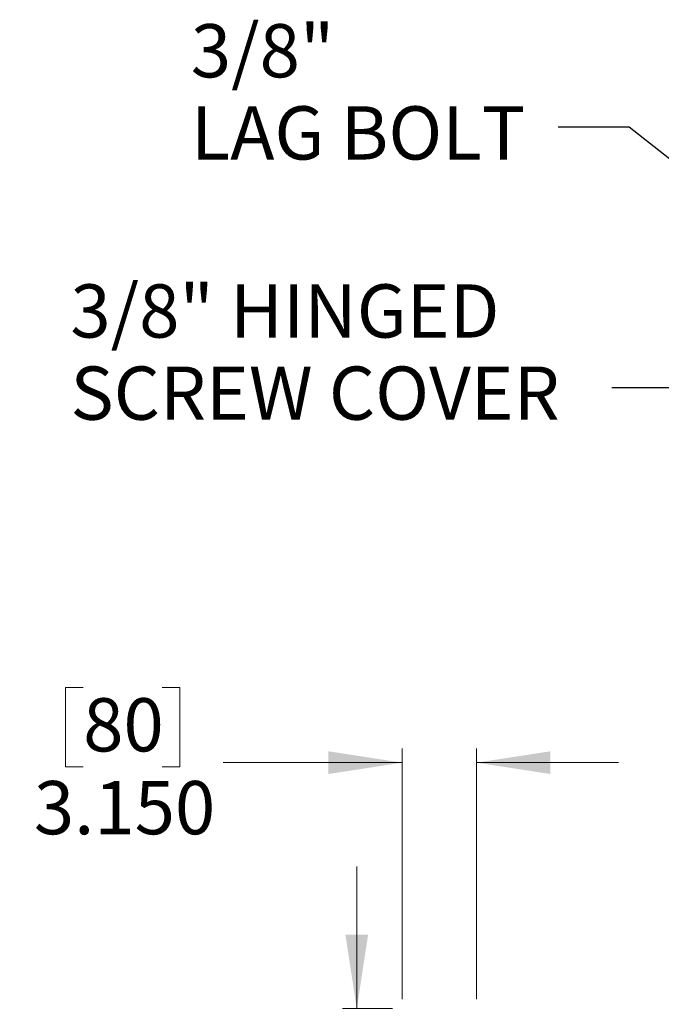
# Model space of a CAD drawing. Units: inches. Extents: x 0.1 to 33.9, y 0.1 to 21.9.
# Drawn here: x 16.9 to 19.1, y 13.6 to 17.1 of the extents above; entities that cross this region are included whole.
import ezdxf

# ---------------------------------------------------------------- set-up
doc = ezdxf.new("R2010")
doc.units = ezdxf.units.IN
doc.header["$MEASUREMENT"] = 0
doc.styles.add('SLDTEXTSTYLE0', font='TXT', dxfattribs={"width": 0.605})
doc.dimstyles.new('SLDDIMSTYLE0', dxfattribs={"dimtxt": 0.18, "dimasz": 0.26, "dimexe": 0, "dimexo": 0.0625, "dimgap": 0, "dimtad": 0, "dimtih": 1, "dimtoh": 1, "dimdec": 0, "dimrnd": 1e-09, "dimzin": 0, "dimdsep": 46, "dimtxsty": 'Standard', "dimsah": 1, "dimcen": 0.09, "dimadec": 0, "dimazin": 0, "dimtfac": 0.26, "dimtdec": 0, "dimtofl": 0, "dimtmove": 0, "dimatfit": 3, "dimfxl": 0, "dimfrac": 2, "dimtolj": 1, "dimtzin": 0, "dimarcsym": 0})
doc.dimstyles.new('SLDDIMSTYLE1', dxfattribs={"dimtxt": 0.182007, "dimasz": 0.26, "dimexe": 0, "dimexo": 0.0625, "dimgap": 0.045502, "dimtad": 0, "dimtih": 1, "dimtoh": 1, "dimdec": 3, "dimlfac": 12, "dimrnd": 1e-09, "dimzin": 4, "dimdsep": 46, "dimtxsty": 'SLDTEXTSTYLE0', "dimsah": 1, "dimcen": 0.09, "dimadec": 0, "dimazin": 1, "dimtfac": 1, "dimtdec": 3, "dimtmove": 0, "dimatfit": 0, "dimfxl": 0, "dimfrac": 2, "dimtolj": 1, "dimtzin": 12, "dimarcsym": 0})
doc.dimstyles.new('SLDDIMSTYLE4', dxfattribs={"dimtxt": 0.182007, "dimasz": 0.26, "dimexe": 0, "dimexo": 0.0625, "dimgap": 0.045502, "dimtad": 0, "dimtih": 1, "dimtoh": 1, "dimdec": 3, "dimlfac": 12, "dimrnd": 1e-09, "dimzin": 12, "dimdsep": 46, "dimtxsty": 'SLDTEXTSTYLE0', "dimsah": 1, "dimcen": 0.09, "dimadec": 0, "dimazin": 3, "dimtfac": 1, "dimtdec": 3, "dimtmove": 0, "dimatfit": 0, "dimfxl": 0, "dimfrac": 2, "dimtolj": 1, "dimtzin": 12, "dimarcsym": 0})

# ---------------------------------------------------------------- blocks, each defined once
blk = doc.blocks.new('_D_4')
at = {"color": 7, "linetype": 'Continuous', "lineweight": 18}
for p, q in [((17.1061, 14.7123), (17.0436, 14.7123)), ((17.0436, 14.7123), (17.0436, 14.4328)), ((17.3839, 14.7123), (17.4464, 14.7123)), ((17.4464, 14.7123), (17.4464, 14.4328)), ((18.2299, 13.615), (18.2299, 14.4975)), ((18.4923, 13.615), (18.4923, 14.4975)), ((17.0436, 14.4328), (17.1061, 14.4328)), ((17.4464, 14.4328), (17.3839, 14.4328)), ((18.2299, 14.4475), (17.5991, 14.4475)), ((18.4923, 14.4475), (18.9923, 14.4475))]:
    blk.add_line(p, q, dxfattribs=at)
for points in [[(18.2299, 14.4475), (17.9699, 14.4875), (17.9699, 14.4075)], [(18.4923, 14.4475), (18.7523, 14.4075), (18.7523, 14.4875)]]:
    blk.add_solid(points, dxfattribs=at)
at = {"color": 7, "linetype": 'Continuous', "lineweight": 18, "char_height": 0.1875, "attachment_point": 1, "style": 'SLDTEXTSTYLE0'}
for s, insert in [('80', (17.1061, 14.6745)), ('3.150', (16.9325, 14.3828))]:
    blk.add_mtext(s, dxfattribs=dict(at, insert=insert))
blk = doc.blocks.new('_D_5')
at = {"color": 7, "linetype": 'Continuous', "lineweight": 18}
for p, q in [((18.07, 13.5814), (18.07, 14.0814)), ((18.1963, 13.5814), (18.02, 13.5814)), ((18.2028, 13.396), (18.02, 13.396)), ((18.07, 12.9108), (18.07, 13.396)), ((16.945, 13.1755), (16.8825, 13.1755)), ((16.8825, 13.1755), (16.8825, 12.896)), ((17.57, 13.1755), (17.6325, 13.1755)), ((17.6325, 13.1755), (17.6325, 12.896)), ((17.82, 12.9108), (18.07, 12.9108)), ((16.8825, 12.896), (16.945, 12.896)), ((17.6325, 12.896), (17.57, 12.896))]:
    blk.add_line(p, q, dxfattribs=at)
for points in [[(18.07, 13.5814), (18.11, 13.8414), (18.03, 13.8414)], [(18.07, 13.396), (18.03, 13.136), (18.11, 13.136)]]:
    blk.add_solid(points, dxfattribs=at)
at = {"color": 7, "linetype": 'Continuous', "lineweight": 18, "char_height": 0.1875, "attachment_point": 1, "style": 'SLDTEXTSTYLE0'}
for s, insert in [('56.50', (16.945, 13.1377)), ('2.224', (16.945, 12.8461))]:
    blk.add_mtext(s, dxfattribs=dict(at, insert=insert))
blk = doc.blocks.new('SW_NOTE_8')
at = {"color": 0, "linetype": 'Continuous', "lineweight": 0, "char_height": 0.1875, "attachment_point": 1, "style": 'SLDTEXTSTYLE0'}
for s, insert in [('3/8"', (-1.2938, 0.3633)), ('LAG BOLT', (-1.2938, 0.0739))]:
    blk.add_mtext(s, dxfattribs=dict(at, insert=insert))
blk = doc.blocks.new('SW_NOTE_9')
at = {"color": 0, "linetype": 'Continuous', "lineweight": 0, "char_height": 0.1875, "attachment_point": 1, "style": 'SLDTEXTSTYLE0'}
for s, insert in [('3/8" HINGED', (-1.9078, 0.3645)), ('SCREW COVER', (-1.9078, 0.0752))]:
    blk.add_mtext(s, dxfattribs=dict(at, insert=insert))

msp = doc.modelspace()

# ---------------------------------------------------------------- block references
at = {"color": 7, "linetype": 'Continuous', "lineweight": 0}
for name, p in [('SW_NOTE_8', (18.779272, 16.684883)), ('SW_NOTE_9', (18.968941, 15.767315))]:
    msp.add_blockref(name, p, dxfattribs=at)

# ---------------------------------------------------------------- dimensions: what is measured, and where the dimension line sits
at = {"color": 7, "linetype": 'Continuous', "lineweight": 18}
dim = msp.add_linear_dim(base=(18.492348, 14.447527), p1=(18.229881, 13.564982), p2=(18.492348, 13.564982), dimstyle='SLDDIMSTYLE1', dxfattribs=at)
dim.commit()
dim.dimension.update_dxf_attribs({"geometry": '_D_4', "text_midpoint": (17.244973, 14.447527), "dimtype": 160})
dim = msp.add_linear_dim(base=(18.069972, 13.396018), p1=(18.246285, 13.581386), p2=(18.252847, 13.396018), angle=90, dimstyle='SLDDIMSTYLE4', dxfattribs=at)
dim.commit()
dim.dimension.update_dxf_attribs({"geometry": '_D_5', "text_midpoint": (18.069972, 12.910789), "dimtype": 160})

# ---------------------------------------------------------------- leaders
at = {"color": 7, "linetype": 'Continuous', "lineweight": 0}
for points in [[(20.695234, 15.382373), (19.029272, 16.684883), (18.779272, 16.684883)], [(20.142248, 14.877647), (19.218941, 15.767315), (18.968941, 15.767315)]]:
    msp.add_leader(points, dimstyle='SLDDIMSTYLE0', dxfattribs=at)

doc.saveas('drawing.dxf')
